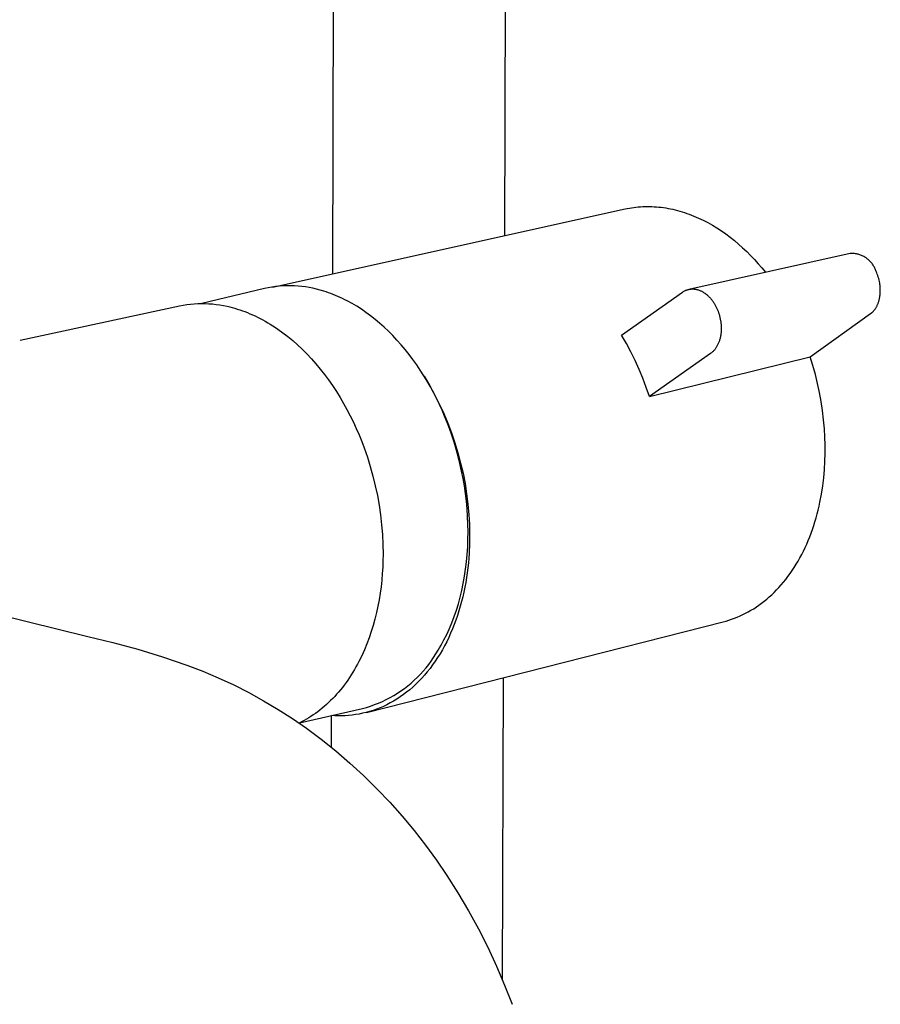
# Model space of a CAD drawing. Units: millimetres. Extents: x -753 to 474, y -1945 to 1977.
# Drawn here: x -572 to -498, y -1778 to -1693 of the extents above; entities that cross this region are included whole.
import ezdxf

# ---------------------------------------------------------------- set-up
doc = ezdxf.new("R2010")
doc.units = ezdxf.units.MM
doc.header["$MEASUREMENT"] = 0
doc.layers.add('Default', color=7, linetype='Continuous', true_color=0x000000)

msp = doc.modelspace()

# ---------------------------------------------------------------- linework, layer by layer
at = {"layer": 'Default', "color": 7, "true_color": 0xffffff}
for p, q in [((-545.024, -1714.79), (-544.342, -1472.813)), ((-529.456, -1472.891), (-530.192, -1711.507)), ((-550.246, -1715.945), (-519.759, -1709.198)), ((-519.759, -1709.198), (-519.573, -1709.159)), ((-519.573, -1709.159), (-519.386, -1709.124)), ((-519.386, -1709.124), (-519.198, -1709.093)), ((-519.198, -1709.093), (-519.008, -1709.065)), ((-519.008, -1709.065), (-518.817, -1709.042)), ((-518.817, -1709.042), (-518.624, -1709.022)), ((-518.624, -1709.022), (-518.431, -1709.007)), ((-518.431, -1709.007), (-518.236, -1708.995)), ((-518.236, -1708.995), (-518.04, -1708.988)), ((-518.04, -1708.988), (-517.844, -1708.984)), ((-517.844, -1708.984), (-517.646, -1708.985)), ((-517.646, -1708.985), (-517.447, -1708.99)), ((-517.447, -1708.99), (-517.248, -1709)), ((-517.248, -1709), (-517.048, -1709.013)), ((-517.048, -1709.013), (-516.847, -1709.031)), ((-516.847, -1709.031), (-516.646, -1709.053)), ((-516.646, -1709.053), (-516.444, -1709.079)), ((-516.444, -1709.079), (-516.242, -1709.109)), ((-516.242, -1709.109), (-516.039, -1709.144)), ((-516.039, -1709.144), (-515.836, -1709.183)), ((-515.836, -1709.183), (-515.633, -1709.226)), ((-515.633, -1709.226), (-515.43, -1709.274)), ((-515.43, -1709.274), (-515.226, -1709.326)), ((-515.226, -1709.326), (-515.022, -1709.382)), ((-515.022, -1709.382), (-514.819, -1709.443)), ((-514.819, -1709.443), (-514.616, -1709.507)), ((-514.616, -1709.507), (-514.412, -1709.576)), ((-514.412, -1709.576), (-514.209, -1709.649)), ((-514.209, -1709.649), (-514.007, -1709.726)), ((-514.007, -1709.726), (-513.804, -1709.808)), ((-513.804, -1709.808), (-513.603, -1709.893)), ((-513.603, -1709.893), (-513.401, -1709.983)), ((-513.401, -1709.983), (-513.201, -1710.076)), ((-513.201, -1710.076), (-513.001, -1710.174)), ((-513.001, -1710.174), (-512.604, -1710.381)), ((-512.604, -1710.381), (-512.21, -1710.603)), ((-512.21, -1710.603), (-511.82, -1710.841)), ((-511.82, -1710.841), (-511.435, -1711.093)), ((-511.435, -1711.093), (-511.055, -1711.359)), ((-511.055, -1711.359), (-510.681, -1711.639)), ((-510.681, -1711.639), (-510.313, -1711.932)), ((-510.313, -1711.932), (-509.951, -1712.237)), ((-509.951, -1712.237), (-509.597, -1712.555)), ((-509.597, -1712.555), (-509.249, -1712.883)), ((-500.307, -1713.04), (-514.253, -1716.146)), ((-509.249, -1712.883), (-508.91, -1713.222)), ((-508.91, -1713.222), (-508.578, -1713.571)), ((-508.578, -1713.571), (-508.255, -1713.93)), ((-500.229, -1713.037), (-500.307, -1713.04)), ((-500.152, -1713.037), (-500.229, -1713.037)), ((-500.075, -1713.04), (-500.152, -1713.037)), ((-499.997, -1713.045), (-500.075, -1713.04)), ((-499.92, -1713.053), (-499.997, -1713.045)), ((-499.844, -1713.064), (-499.92, -1713.053)), ((-499.767, -1713.077), (-499.844, -1713.064)), ((-499.691, -1713.093), (-499.767, -1713.077)), ((-499.616, -1713.112), (-499.691, -1713.093)), ((-499.542, -1713.133), (-499.616, -1713.112)), ((-499.468, -1713.157), (-499.542, -1713.133)), ((-499.395, -1713.183), (-499.468, -1713.157)), ((-499.323, -1713.212), (-499.395, -1713.183)), ((-499.252, -1713.243), (-499.323, -1713.212)), ((-499.183, -1713.277), (-499.252, -1713.243)), ((-499.114, -1713.313), (-499.183, -1713.277)), ((-499.047, -1713.351), (-499.114, -1713.313)), ((-498.981, -1713.392), (-499.047, -1713.351)), ((-498.917, -1713.435), (-498.981, -1713.392)), ((-498.854, -1713.48), (-498.917, -1713.435)), ((-498.792, -1713.528), (-498.854, -1713.48)), ((-498.733, -1713.577), (-498.792, -1713.528)), ((-498.675, -1713.629), (-498.733, -1713.577)), ((-508.255, -1713.93), (-507.94, -1714.297)), ((-507.94, -1714.297), (-507.634, -1714.672)), ((-498.619, -1713.682), (-498.675, -1713.629)), ((-498.565, -1713.738), (-498.619, -1713.682)), ((-498.512, -1713.795), (-498.565, -1713.738)), ((-498.462, -1713.854), (-498.512, -1713.795)), ((-498.414, -1713.914), (-498.462, -1713.854)), ((-498.368, -1713.977), (-498.414, -1713.914)), ((-498.324, -1714.041), (-498.368, -1713.977)), ((-498.283, -1714.106), (-498.324, -1714.041)), ((-498.243, -1714.173), (-498.283, -1714.106)), ((-498.206, -1714.241), (-498.243, -1714.173)), ((-498.172, -1714.31), (-498.206, -1714.241)), ((-498.139, -1714.381), (-498.172, -1714.31)), ((-498.11, -1714.452), (-498.139, -1714.381)), ((-498.082, -1714.525), (-498.11, -1714.452)), ((-498.058, -1714.598), (-498.082, -1714.525)), ((-498.006, -1714.716), (-498.058, -1714.598)), ((-497.958, -1714.837), (-498.006, -1714.716)), ((-497.913, -1714.96), (-497.958, -1714.837)), ((-497.873, -1715.085), (-497.913, -1714.96)), ((-497.836, -1715.213), (-497.873, -1715.085)), ((-497.803, -1715.342), (-497.836, -1715.213)), ((-550.933, -1716.081), (-556.353, -1717.365)), ((-550.615, -1716.013), (-550.933, -1716.081)), ((-550.294, -1715.957), (-550.615, -1716.013)), ((-549.972, -1715.911), (-550.294, -1715.957)), ((-549.649, -1715.876), (-549.972, -1715.911)), ((-549.324, -1715.852), (-549.649, -1715.876)), ((-548.999, -1715.839), (-549.324, -1715.852)), ((-548.674, -1715.837), (-548.999, -1715.839)), ((-548.349, -1715.846), (-548.674, -1715.837)), ((-548.024, -1715.866), (-548.349, -1715.846)), ((-547.7, -1715.896), (-548.024, -1715.866)), ((-547.377, -1715.938), (-547.7, -1715.896)), ((-547.056, -1715.99), (-547.377, -1715.938)), ((-546.737, -1716.053), (-547.056, -1715.99)), ((-546.42, -1716.127), (-546.737, -1716.053)), ((-546.106, -1716.212), (-546.42, -1716.127)), ((-514.407, -1716.189), (-514.36, -1716.174)), ((-514.36, -1716.174), (-514.311, -1716.16)), ((-514.311, -1716.16), (-514.262, -1716.148)), ((-514.262, -1716.148), (-514.213, -1716.137)), ((-514.213, -1716.137), (-514.163, -1716.128)), ((-514.163, -1716.128), (-514.137, -1716.125)), ((-514.137, -1716.125), (-514.112, -1716.121)), ((-514.112, -1716.121), (-514.086, -1716.119)), ((-514.086, -1716.119), (-514.06, -1716.116)), ((-514.06, -1716.116), (-514.034, -1716.114)), ((-514.034, -1716.114), (-514.008, -1716.112)), ((-514.008, -1716.112), (-513.982, -1716.111)), ((-513.982, -1716.111), (-513.955, -1716.111)), ((-513.955, -1716.111), (-513.902, -1716.111)), ((-513.902, -1716.111), (-513.849, -1716.113)), ((-513.849, -1716.113), (-513.795, -1716.117)), ((-513.795, -1716.117), (-513.741, -1716.122)), ((-513.741, -1716.122), (-513.686, -1716.13)), ((-513.686, -1716.13), (-513.632, -1716.14)), ((-513.632, -1716.14), (-513.577, -1716.151)), ((-513.577, -1716.151), (-513.522, -1716.164)), ((-513.522, -1716.164), (-513.467, -1716.18)), ((-513.467, -1716.18), (-513.412, -1716.197)), ((-497.774, -1715.473), (-497.803, -1715.342)), ((-497.75, -1715.605), (-497.774, -1715.473)), ((-497.73, -1715.739), (-497.75, -1715.605)), ((-497.721, -1715.806), (-497.73, -1715.739)), ((-497.714, -1715.874), (-497.721, -1715.806)), ((-497.708, -1715.942), (-497.714, -1715.874)), ((-497.703, -1716.01), (-497.708, -1715.942)), ((-497.7, -1716.078), (-497.703, -1716.01)), ((-497.698, -1716.147), (-497.7, -1716.078)), ((-497.697, -1716.215), (-497.698, -1716.147)), ((-545.795, -1716.307), (-546.106, -1716.212)), ((-545.594, -1716.371), (-545.795, -1716.307)), ((-545.392, -1716.44), (-545.594, -1716.371)), ((-545.19, -1716.513), (-545.392, -1716.44)), ((-544.988, -1716.591), (-545.19, -1716.513)), ((-544.785, -1716.673), (-544.988, -1716.591)), ((-544.582, -1716.76), (-544.785, -1716.673)), ((-544.379, -1716.851), (-544.582, -1716.76)), ((-544.176, -1716.946), (-544.379, -1716.851)), ((-543.973, -1717.046), (-544.176, -1716.946)), ((-520.066, -1720.099), (-514.795, -1716.388)), ((-514.795, -1716.388), (-514.756, -1716.361)), ((-514.756, -1716.361), (-514.715, -1716.335)), ((-514.715, -1716.335), (-514.674, -1716.31)), ((-514.674, -1716.31), (-514.632, -1716.287)), ((-514.632, -1716.287), (-514.588, -1716.264)), ((-514.588, -1716.264), (-514.544, -1716.243)), ((-514.544, -1716.243), (-514.499, -1716.224)), ((-514.499, -1716.224), (-514.454, -1716.206)), ((-514.454, -1716.206), (-514.407, -1716.189)), ((-513.412, -1716.197), (-513.356, -1716.216)), ((-513.356, -1716.216), (-513.302, -1716.238)), ((-513.302, -1716.238), (-513.247, -1716.261)), ((-513.247, -1716.261), (-513.192, -1716.285)), ((-513.192, -1716.285), (-513.138, -1716.312)), ((-513.138, -1716.312), (-513.084, -1716.341)), ((-513.084, -1716.341), (-513.03, -1716.371)), ((-513.03, -1716.371), (-512.977, -1716.403)), ((-512.977, -1716.403), (-512.924, -1716.437)), ((-512.924, -1716.437), (-512.872, -1716.473)), ((-512.872, -1716.473), (-512.82, -1716.51)), ((-512.82, -1716.51), (-512.77, -1716.548)), ((-512.77, -1716.548), (-512.719, -1716.589)), ((-512.719, -1716.589), (-512.67, -1716.63)), ((-512.67, -1716.63), (-512.621, -1716.674)), ((-512.621, -1716.674), (-512.573, -1716.718)), ((-512.573, -1716.718), (-512.525, -1716.764)), ((-512.525, -1716.764), (-512.479, -1716.811)), ((-512.479, -1716.811), (-512.434, -1716.859)), ((-512.434, -1716.859), (-512.389, -1716.909)), ((-512.389, -1716.909), (-512.346, -1716.959)), ((-512.346, -1716.959), (-512.303, -1717.01)), ((-512.303, -1717.01), (-512.262, -1717.063)), ((-497.789, -1717.033), (-497.776, -1716.978)), ((-497.776, -1716.978), (-497.764, -1716.922)), ((-497.764, -1716.922), (-497.753, -1716.866)), ((-497.753, -1716.866), (-497.743, -1716.81)), ((-497.743, -1716.81), (-497.734, -1716.754)), ((-497.734, -1716.754), (-497.727, -1716.699)), ((-497.727, -1716.699), (-497.718, -1716.629)), ((-497.718, -1716.629), (-497.711, -1716.56)), ((-497.711, -1716.56), (-497.706, -1716.491)), ((-497.706, -1716.491), (-497.701, -1716.422)), ((-497.701, -1716.422), (-497.699, -1716.353)), ((-497.699, -1716.353), (-497.697, -1716.284)), ((-497.697, -1716.284), (-497.697, -1716.215)), ((-572.038, -1720.547), (-558.287, -1717.571)), ((-558.287, -1717.571), (-557.972, -1717.51)), ((-557.972, -1717.51), (-557.655, -1717.46)), ((-557.655, -1717.46), (-557.336, -1717.42)), ((-557.336, -1717.42), (-557.017, -1717.392)), ((-557.017, -1717.392), (-556.696, -1717.373)), ((-556.696, -1717.373), (-556.376, -1717.366)), ((-556.376, -1717.366), (-556.055, -1717.369)), ((-556.055, -1717.369), (-555.734, -1717.383)), ((-555.734, -1717.383), (-555.414, -1717.408)), ((-555.414, -1717.408), (-555.095, -1717.443)), ((-555.095, -1717.443), (-554.778, -1717.489)), ((-554.778, -1717.489), (-554.462, -1717.545)), ((-554.462, -1717.545), (-554.148, -1717.612)), ((-554.148, -1717.612), (-553.933, -1717.663)), ((-553.933, -1717.663), (-553.716, -1717.718)), ((-553.716, -1717.718), (-553.499, -1717.779)), ((-553.499, -1717.779), (-553.281, -1717.844)), ((-553.281, -1717.844), (-553.063, -1717.915)), ((-543.77, -1717.15), (-543.973, -1717.046)), ((-543.364, -1717.372), (-543.77, -1717.15)), ((-542.96, -1717.612), (-543.364, -1717.372)), ((-542.557, -1717.869), (-542.96, -1717.612)), ((-542.157, -1718.143), (-542.557, -1717.869)), ((-512.262, -1717.063), (-512.221, -1717.116)), ((-512.221, -1717.116), (-512.182, -1717.17)), ((-512.182, -1717.17), (-512.143, -1717.225)), ((-512.143, -1717.225), (-512.106, -1717.28)), ((-512.106, -1717.28), (-512.07, -1717.336)), ((-512.07, -1717.336), (-512.035, -1717.393)), ((-512.035, -1717.393), (-512.001, -1717.45)), ((-512.001, -1717.45), (-511.936, -1717.565)), ((-511.936, -1717.565), (-511.876, -1717.682)), ((-511.876, -1717.682), (-511.82, -1717.799)), ((-511.82, -1717.799), (-511.768, -1717.918)), ((-498.182, -1717.897), (-498.149, -1717.853)), ((-498.149, -1717.853), (-498.118, -1717.807)), ((-498.118, -1717.807), (-498.088, -1717.761)), ((-498.088, -1717.761), (-498.059, -1717.713)), ((-498.059, -1717.713), (-498.031, -1717.665)), ((-498.031, -1717.665), (-498.005, -1717.616)), ((-498.005, -1717.616), (-497.979, -1717.566)), ((-497.979, -1717.566), (-497.955, -1717.515)), ((-497.955, -1717.515), (-497.932, -1717.463)), ((-497.932, -1717.463), (-497.91, -1717.411)), ((-497.91, -1717.411), (-497.89, -1717.359)), ((-497.89, -1717.359), (-497.87, -1717.306)), ((-497.87, -1717.306), (-497.852, -1717.252)), ((-497.852, -1717.252), (-497.834, -1717.198)), ((-497.834, -1717.198), (-497.818, -1717.143)), ((-497.818, -1717.143), (-497.803, -1717.088)), ((-497.803, -1717.088), (-497.789, -1717.033)), ((-553.063, -1717.915), (-552.844, -1717.991)), ((-552.844, -1717.991), (-552.624, -1718.071)), ((-552.624, -1718.071), (-552.405, -1718.157)), ((-552.405, -1718.157), (-552.184, -1718.248)), ((-552.184, -1718.248), (-551.964, -1718.344)), ((-551.964, -1718.344), (-551.744, -1718.445)), ((-551.744, -1718.445), (-551.523, -1718.552)), ((-551.523, -1718.552), (-551.303, -1718.663)), ((-551.303, -1718.663), (-551.083, -1718.78)), ((-541.76, -1718.435), (-542.157, -1718.143)), ((-541.366, -1718.744), (-541.76, -1718.435)), ((-511.768, -1717.918), (-511.719, -1718.042)), ((-511.719, -1718.042), (-511.673, -1718.171)), ((-511.673, -1718.171), (-511.63, -1718.303)), ((-511.63, -1718.303), (-511.591, -1718.439)), ((-511.591, -1718.439), (-511.556, -1718.578)), ((-511.556, -1718.578), (-511.526, -1718.719)), ((-511.526, -1718.719), (-511.5, -1718.864)), ((-503.76, -1721.974), (-498.533, -1718.243)), ((-498.533, -1718.243), (-498.511, -1718.227)), ((-498.511, -1718.227), (-498.489, -1718.21)), ((-498.489, -1718.21), (-498.467, -1718.193)), ((-498.467, -1718.193), (-498.446, -1718.176)), ((-498.446, -1718.176), (-498.425, -1718.158)), ((-498.425, -1718.158), (-498.404, -1718.14)), ((-498.404, -1718.14), (-498.364, -1718.103)), ((-498.364, -1718.103), (-498.325, -1718.064)), ((-498.325, -1718.064), (-498.287, -1718.024)), ((-498.287, -1718.024), (-498.251, -1717.983)), ((-498.251, -1717.983), (-498.216, -1717.941)), ((-498.216, -1717.941), (-498.182, -1717.897)), ((-551.083, -1718.78), (-550.863, -1718.902)), ((-550.863, -1718.902), (-550.644, -1719.029)), ((-550.644, -1719.029), (-550.425, -1719.161)), ((-550.425, -1719.161), (-550.207, -1719.298)), ((-550.207, -1719.298), (-549.989, -1719.44)), ((-549.989, -1719.44), (-549.772, -1719.587)), ((-540.977, -1719.07), (-541.366, -1718.744)), ((-540.593, -1719.412), (-540.977, -1719.07)), ((-540.215, -1719.769), (-540.593, -1719.412)), ((-511.5, -1718.864), (-511.489, -1718.937)), ((-511.489, -1718.937), (-511.479, -1719.01)), ((-511.479, -1719.01), (-511.471, -1719.084)), ((-511.471, -1719.084), (-511.463, -1719.158)), ((-511.463, -1719.158), (-511.457, -1719.232)), ((-511.457, -1719.232), (-511.453, -1719.306)), ((-511.453, -1719.306), (-511.45, -1719.381)), ((-511.45, -1719.381), (-511.448, -1719.455)), ((-511.448, -1719.455), (-511.447, -1719.529)), ((-511.447, -1719.529), (-511.448, -1719.603)), ((-549.772, -1719.587), (-549.341, -1719.897)), ((-549.341, -1719.897), (-548.915, -1720.225)), ((-548.915, -1720.225), (-548.493, -1720.574)), ((-539.843, -1720.142), (-540.215, -1719.769)), ((-539.478, -1720.53), (-539.843, -1720.142)), ((-519.646, -1720.821), (-520.066, -1720.099)), ((-511.553, -1720.388), (-511.571, -1720.455)), ((-511.537, -1720.321), (-511.553, -1720.388)), ((-511.521, -1720.252), (-511.537, -1720.321)), ((-511.508, -1720.183), (-511.521, -1720.252)), ((-511.495, -1720.112), (-511.508, -1720.183)), ((-511.484, -1720.041), (-511.495, -1720.112)), ((-511.475, -1719.969), (-511.484, -1720.041)), ((-511.467, -1719.897), (-511.475, -1719.969)), ((-511.46, -1719.824), (-511.467, -1719.897)), ((-511.455, -1719.751), (-511.46, -1719.824)), ((-511.451, -1719.677), (-511.455, -1719.751)), ((-511.448, -1719.603), (-511.451, -1719.677)), ((-548.493, -1720.574), (-548.077, -1720.94)), ((-548.077, -1720.94), (-547.668, -1721.325)), ((-539.12, -1720.932), (-539.478, -1720.53)), ((-538.771, -1721.347), (-539.12, -1720.932)), ((-519.251, -1721.556), (-519.646, -1720.821)), ((-511.941, -1721.254), (-511.975, -1721.3)), ((-511.908, -1721.206), (-511.941, -1721.254)), ((-511.876, -1721.157), (-511.908, -1721.206)), ((-511.845, -1721.106), (-511.876, -1721.157)), ((-511.815, -1721.054), (-511.845, -1721.106)), ((-511.786, -1721), (-511.815, -1721.054)), ((-511.757, -1720.945), (-511.786, -1721)), ((-511.73, -1720.889), (-511.757, -1720.945)), ((-511.704, -1720.831), (-511.73, -1720.889)), ((-511.679, -1720.771), (-511.704, -1720.831)), ((-511.655, -1720.71), (-511.679, -1720.771)), ((-511.632, -1720.648), (-511.655, -1720.71)), ((-511.61, -1720.585), (-511.632, -1720.648)), ((-511.59, -1720.521), (-511.61, -1720.585)), ((-511.571, -1720.455), (-511.59, -1720.521)), ((-547.668, -1721.325), (-547.267, -1721.728)), ((-547.267, -1721.728), (-546.873, -1722.147)), ((-538.429, -1721.776), (-538.771, -1721.347)), ((-538.097, -1722.216), (-538.429, -1721.776)), ((-518.881, -1722.303), (-519.251, -1721.556)), ((-512.381, -1721.698), (-517.655, -1725.406)), ((-517.655, -1725.406), (-503.76, -1721.974)), ((-512.342, -1721.67), (-512.381, -1721.698)), ((-512.303, -1721.64), (-512.342, -1721.67)), ((-512.265, -1721.609), (-512.303, -1721.64)), ((-512.227, -1721.576), (-512.265, -1721.609)), ((-512.189, -1721.541), (-512.227, -1721.576)), ((-512.152, -1721.505), (-512.189, -1721.541)), ((-512.116, -1721.467), (-512.152, -1721.505)), ((-512.079, -1721.428), (-512.116, -1721.467)), ((-512.044, -1721.387), (-512.079, -1721.428)), ((-512.009, -1721.344), (-512.044, -1721.387)), ((-511.975, -1721.3), (-512.009, -1721.344)), ((-503.522, -1722.734), (-503.76, -1721.974)), ((-546.873, -1722.147), (-546.488, -1722.582)), ((-546.488, -1722.582), (-546.113, -1723.033)), ((-537.774, -1722.668), (-538.097, -1722.216)), ((-537.462, -1723.131), (-537.774, -1722.668)), ((-518.536, -1723.063), (-518.881, -1722.303)), ((-503.308, -1723.501), (-503.522, -1722.734)), ((-546.113, -1723.033), (-545.748, -1723.498)), ((-545.748, -1723.498), (-545.393, -1723.976)), ((-537.159, -1723.604), (-537.462, -1723.131)), ((-536.867, -1724.085), (-537.159, -1723.604)), ((-537.124, -1723.658), (-536.661, -1724.438)), ((-518.216, -1723.834), (-518.536, -1723.063)), ((-517.923, -1724.615), (-518.216, -1723.834)), ((-503.117, -1724.275), (-503.308, -1723.501)), ((-545.393, -1723.976), (-545.05, -1724.467)), ((-545.05, -1724.467), (-544.718, -1724.97)), ((-536.586, -1724.575), (-536.867, -1724.085)), ((-536.661, -1724.438), (-536.225, -1725.233)), ((-536.316, -1725.072), (-536.586, -1724.575)), ((-517.655, -1725.406), (-517.923, -1724.615)), ((-502.95, -1725.053), (-503.117, -1724.275)), ((-544.718, -1724.97), (-544.399, -1725.483)), ((-544.399, -1725.483), (-544.092, -1726.006)), ((-536.058, -1725.576), (-536.316, -1725.072)), ((-536.225, -1725.233), (-535.817, -1726.043)), ((-502.807, -1725.837), (-502.95, -1725.053)), ((-544.092, -1726.006), (-543.798, -1726.537)), ((-535.812, -1726.085), (-536.058, -1725.576)), ((-535.817, -1726.043), (-535.437, -1726.867)), ((-535.577, -1726.599), (-535.812, -1726.085)), ((-502.689, -1726.624), (-502.807, -1725.837)), ((-543.798, -1726.537), (-543.517, -1727.075)), ((-543.517, -1727.075), (-543.249, -1727.62)), ((-535.355, -1727.117), (-535.577, -1726.599)), ((-535.437, -1726.867), (-535.085, -1727.703)), ((-535.145, -1727.638), (-535.355, -1727.117)), ((-502.594, -1727.415), (-502.689, -1726.624)), ((-543.249, -1727.62), (-542.996, -1728.171)), ((-534.946, -1728.162), (-535.145, -1727.638)), ((-535.085, -1727.703), (-534.763, -1728.55)), ((-502.523, -1728.208), (-502.594, -1727.415)), ((-542.996, -1728.171), (-542.755, -1728.726)), ((-542.755, -1728.726), (-542.529, -1729.284)), ((-534.739, -1728.749), (-534.946, -1728.162)), ((-534.763, -1728.55), (-534.469, -1729.408)), ((-534.544, -1729.348), (-534.739, -1728.749)), ((-502.483, -1728.9), (-502.523, -1728.208)), ((-502.462, -1729.598), (-502.483, -1728.9)), ((-542.529, -1729.284), (-542.317, -1729.844)), ((-534.361, -1729.958), (-534.544, -1729.348)), ((-534.469, -1729.408), (-534.206, -1730.276)), ((-502.46, -1730.302), (-502.462, -1729.598)), ((-542.317, -1729.844), (-542.036, -1730.65)), ((-534.191, -1730.578), (-534.361, -1729.958)), ((-534.206, -1730.276), (-533.972, -1731.152)), ((-534.034, -1731.207), (-534.191, -1730.578)), ((-502.48, -1731.009), (-502.46, -1730.302)), ((-542.036, -1730.65), (-541.781, -1731.464)), ((-541.781, -1731.464), (-541.553, -1732.285)), ((-533.893, -1731.844), (-534.034, -1731.207)), ((-533.972, -1731.152), (-533.769, -1732.036)), ((-502.521, -1731.717), (-502.48, -1731.009)), ((-541.553, -1732.285), (-541.35, -1733.114)), ((-533.766, -1732.488), (-533.893, -1731.844)), ((-533.769, -1732.036), (-533.596, -1732.926)), ((-502.585, -1732.425), (-502.521, -1731.717)), ((-541.35, -1733.114), (-541.174, -1733.949)), ((-533.654, -1733.138), (-533.766, -1732.488)), ((-533.559, -1733.792), (-533.654, -1733.138)), ((-533.596, -1732.926), (-533.454, -1733.822)), ((-502.78, -1733.833), (-502.671, -1733.131)), ((-502.671, -1733.131), (-502.585, -1732.425)), ((-541.174, -1733.949), (-541.025, -1734.788)), ((-533.48, -1734.451), (-533.559, -1733.792)), ((-533.454, -1733.822), (-533.342, -1734.722)), ((-502.912, -1734.528), (-502.78, -1733.833)), ((-541.025, -1734.788), (-540.903, -1735.633)), ((-533.417, -1735.111), (-533.48, -1734.451)), ((-533.342, -1734.722), (-533.262, -1735.625)), ((-503.068, -1735.216), (-502.987, -1734.873)), ((-502.987, -1734.873), (-502.912, -1734.528)), ((-540.903, -1735.633), (-540.808, -1736.48)), ((-533.372, -1735.772), (-533.417, -1735.111)), ((-533.262, -1735.625), (-533.216, -1736.443)), ((-503.247, -1735.893), (-503.155, -1735.556)), ((-503.155, -1735.556), (-503.068, -1735.216)), ((-540.808, -1736.48), (-540.739, -1737.331)), ((-533.344, -1736.434), (-533.372, -1735.772)), ((-533.333, -1737.093), (-533.344, -1736.434)), ((-533.216, -1736.443), (-533.196, -1737.271)), ((-503.56, -1736.886), (-503.45, -1736.558)), ((-503.45, -1736.558), (-503.346, -1736.227)), ((-503.346, -1736.227), (-503.247, -1735.893)), ((-540.739, -1737.331), (-540.698, -1738.182)), ((-533.34, -1737.75), (-533.333, -1737.093)), ((-533.196, -1737.271), (-533.203, -1738.106)), ((-503.798, -1737.528), (-503.676, -1737.209)), ((-503.676, -1737.209), (-503.56, -1736.886)), ((-540.698, -1738.182), (-540.685, -1739.035)), ((-533.364, -1738.402), (-533.34, -1737.75)), ((-533.203, -1738.106), (-533.239, -1738.947)), ((-504.197, -1738.459), (-504.058, -1738.154)), ((-504.058, -1738.154), (-503.925, -1737.843)), ((-503.925, -1737.843), (-503.798, -1737.528)), ((-540.685, -1739.035), (-540.692, -1739.591)), ((-533.465, -1739.689), (-533.406, -1739.049)), ((-533.406, -1739.049), (-533.364, -1738.402)), ((-533.239, -1738.947), (-533.269, -1739.368)), ((-504.645, -1739.345), (-504.491, -1739.055)), ((-504.491, -1739.055), (-504.341, -1738.76)), ((-504.341, -1738.76), (-504.197, -1738.459)), ((-540.692, -1739.591), (-540.713, -1740.15)), ((-533.542, -1740.321), (-533.465, -1739.689)), ((-533.306, -1739.79), (-533.351, -1740.212)), ((-533.269, -1739.368), (-533.306, -1739.79)), ((-505.14, -1740.18), (-504.97, -1739.907)), ((-504.97, -1739.907), (-504.805, -1739.629)), ((-504.805, -1739.629), (-504.645, -1739.345)), ((-540.747, -1740.711), (-540.794, -1741.275)), ((-540.713, -1740.15), (-540.747, -1740.711)), ((-533.635, -1740.943), (-533.542, -1740.321)), ((-533.403, -1740.633), (-533.464, -1741.053)), ((-533.351, -1740.212), (-533.403, -1740.633)), ((-505.678, -1740.958), (-505.494, -1740.705)), ((-505.494, -1740.705), (-505.315, -1740.446)), ((-505.315, -1740.446), (-505.14, -1740.18)), ((-540.794, -1741.275), (-540.855, -1741.839)), ((-533.872, -1742.157), (-533.746, -1741.556)), ((-533.746, -1741.556), (-533.635, -1740.943)), ((-533.533, -1741.471), (-533.61, -1741.888)), ((-533.464, -1741.053), (-533.533, -1741.471)), ((-506.457, -1741.901), (-506.256, -1741.676)), ((-506.256, -1741.676), (-506.059, -1741.444)), ((-506.059, -1741.444), (-505.866, -1741.204)), ((-505.866, -1741.204), (-505.678, -1740.958)), ((-540.931, -1742.402), (-541.021, -1742.965)), ((-540.855, -1741.839), (-540.931, -1742.402)), ((-534.015, -1742.745), (-533.872, -1742.157)), ((-533.695, -1742.303), (-533.789, -1742.715)), ((-533.61, -1741.888), (-533.695, -1742.303)), ((-507.296, -1742.728), (-507.081, -1742.532)), ((-507.081, -1742.532), (-506.869, -1742.329)), ((-506.869, -1742.329), (-506.661, -1742.119)), ((-506.661, -1742.119), (-506.457, -1741.901)), ((-541.021, -1742.965), (-541.126, -1743.526)), ((-534.346, -1743.88), (-534.173, -1743.32)), ((-534.173, -1743.32), (-534.015, -1742.745)), ((-533.891, -1743.124), (-534.001, -1743.529)), ((-533.789, -1742.715), (-533.891, -1743.124)), ((-508.184, -1743.433), (-507.958, -1743.268)), ((-507.958, -1743.268), (-507.734, -1743.096)), ((-507.734, -1743.096), (-507.514, -1742.915)), ((-507.514, -1742.915), (-507.296, -1742.728)), ((-577.146, -1743.447), (-566.205, -1746.132)), ((-541.246, -1744.083), (-541.382, -1744.636)), ((-541.126, -1743.526), (-541.246, -1744.083)), ((-534.533, -1744.425), (-534.346, -1743.88)), ((-534.12, -1743.93), (-534.247, -1744.328)), ((-534.001, -1743.529), (-534.12, -1743.93)), ((-509.824, -1744.368), (-509.585, -1744.257)), ((-509.585, -1744.257), (-509.347, -1744.139)), ((-509.347, -1744.139), (-509.111, -1744.014)), ((-509.111, -1744.014), (-508.876, -1743.88)), ((-508.876, -1743.88), (-508.644, -1743.739)), ((-508.644, -1743.739), (-508.413, -1743.59)), ((-508.413, -1743.59), (-508.184, -1743.433)), ((-542.108, -1752.7), (-511.276, -1744.871)), ((-541.382, -1744.636), (-541.533, -1745.184)), ((-534.949, -1745.466), (-534.735, -1744.954)), ((-534.735, -1744.954), (-534.533, -1744.425)), ((-534.526, -1745.107), (-534.678, -1745.488)), ((-534.382, -1744.72), (-534.526, -1745.107)), ((-534.247, -1744.328), (-534.382, -1744.72)), ((-511.276, -1744.871), (-511.033, -1744.806)), ((-511.033, -1744.806), (-510.79, -1744.733)), ((-510.79, -1744.733), (-510.548, -1744.653)), ((-510.548, -1744.653), (-510.306, -1744.565)), ((-510.306, -1744.565), (-510.064, -1744.47)), ((-510.064, -1744.47), (-509.824, -1744.368)), ((-541.699, -1745.725), (-541.881, -1746.259)), ((-541.533, -1745.184), (-541.699, -1745.725)), ((-535.175, -1745.961), (-534.949, -1745.466)), ((-534.837, -1745.864), (-535.005, -1746.232)), ((-534.678, -1745.488), (-534.837, -1745.864)), ((-566.205, -1746.132), (-564.035, -1746.658)), ((-564.035, -1746.658), (-561.883, -1747.247)), ((-542.079, -1746.784), (-542.292, -1747.299)), ((-541.881, -1746.259), (-542.079, -1746.784)), ((-535.663, -1746.897), (-535.414, -1746.438)), ((-535.414, -1746.438), (-535.175, -1745.961)), ((-535.181, -1746.594), (-535.365, -1746.949)), ((-535.005, -1746.232), (-535.181, -1746.594)), ((-561.883, -1747.247), (-559.748, -1747.9)), ((-542.292, -1747.299), (-542.52, -1747.803)), ((-536.308, -1747.966), (-536.11, -1747.655)), ((-536.11, -1747.655), (-535.922, -1747.338)), ((-535.755, -1747.634), (-535.961, -1747.965)), ((-535.922, -1747.338), (-535.791, -1747.12)), ((-535.791, -1747.12), (-535.663, -1746.897)), ((-535.556, -1747.296), (-535.755, -1747.634)), ((-535.365, -1746.949), (-535.556, -1747.296)), ((-559.748, -1747.9), (-557.634, -1748.616)), ((-542.763, -1748.296), (-542.891, -1748.537)), ((-542.52, -1747.803), (-542.763, -1748.296)), ((-536.736, -1748.566), (-536.517, -1748.27)), ((-536.517, -1748.27), (-536.308, -1747.966)), ((-536.174, -1748.286), (-536.395, -1748.599)), ((-535.961, -1747.965), (-536.174, -1748.286)), ((-557.634, -1748.616), (-556.268, -1749.141)), ((-556.268, -1749.141), (-554.921, -1749.712)), ((-543.294, -1749.24), (-543.436, -1749.467)), ((-543.156, -1749.009), (-543.294, -1749.24)), ((-543.022, -1748.775), (-543.156, -1749.009)), ((-542.891, -1748.537), (-543.022, -1748.775)), ((-537.454, -1749.406), (-537.205, -1749.134)), ((-537.205, -1749.134), (-536.965, -1748.854)), ((-536.855, -1749.196), (-537.094, -1749.479)), ((-536.965, -1748.854), (-536.736, -1748.566)), ((-536.621, -1748.902), (-536.855, -1749.196)), ((-536.395, -1748.599), (-536.621, -1748.902)), ((-554.921, -1749.712), (-553.593, -1750.327)), ((-543.882, -1750.124), (-544.037, -1750.335)), ((-543.73, -1749.909), (-543.882, -1750.124)), ((-543.581, -1749.69), (-543.73, -1749.909)), ((-543.436, -1749.467), (-543.581, -1749.69)), ((-538.54, -1750.402), (-538.255, -1750.167)), ((-538.255, -1750.167), (-537.979, -1749.923)), ((-537.979, -1749.923), (-537.712, -1749.669)), ((-537.591, -1750.016), (-537.848, -1750.268)), ((-537.712, -1749.669), (-537.454, -1749.406)), ((-537.34, -1749.753), (-537.591, -1750.016)), ((-537.094, -1749.479), (-537.34, -1749.753)), ((-530.31, -1749.705), (-530.39, -1775.752)), ((-553.593, -1750.327), (-552.288, -1750.988)), ((-552.288, -1750.988), (-551.005, -1751.692)), ((-544.523, -1750.94), (-544.691, -1751.133)), ((-544.358, -1750.743), (-544.523, -1750.94)), ((-544.196, -1750.541), (-544.358, -1750.743)), ((-544.037, -1750.335), (-544.196, -1750.541)), ((-539.753, -1751.237), (-539.439, -1751.044)), ((-539.439, -1751.044), (-539.132, -1750.84)), ((-539.132, -1750.84), (-538.832, -1750.626)), ((-538.647, -1750.96), (-538.923, -1751.168)), ((-538.832, -1750.626), (-538.54, -1750.402)), ((-538.376, -1750.74), (-538.647, -1750.96)), ((-538.11, -1750.509), (-538.376, -1750.74)), ((-537.848, -1750.268), (-538.11, -1750.509)), ((-551.005, -1751.692), (-549.746, -1752.439)), ((-545.391, -1751.855), (-545.573, -1752.023)), ((-545.212, -1751.682), (-545.391, -1751.855)), ((-545.035, -1751.504), (-545.212, -1751.682)), ((-544.861, -1751.32), (-545.035, -1751.504)), ((-544.691, -1751.133), (-544.861, -1751.32)), ((-541.414, -1752.031), (-541.071, -1751.895)), ((-541.071, -1751.895), (-540.733, -1751.748)), ((-540.733, -1751.748), (-540.401, -1751.589)), ((-540.401, -1751.589), (-540.074, -1751.419)), ((-540.061, -1751.888), (-540.353, -1752.039)), ((-540.074, -1751.419), (-539.753, -1751.237)), ((-539.772, -1751.725), (-540.061, -1751.888)), ((-539.485, -1751.55), (-539.772, -1751.725)), ((-539.202, -1751.365), (-539.485, -1751.55)), ((-538.923, -1751.168), (-539.202, -1751.365)), ((-549.746, -1752.439), (-548.514, -1753.228)), ((-547.902, -1753.617), (-542.467, -1752.365)), ((-546.324, -1752.644), (-546.518, -1752.786)), ((-546.133, -1752.497), (-546.324, -1752.644)), ((-545.944, -1752.344), (-546.133, -1752.497)), ((-545.757, -1752.186), (-545.944, -1752.344)), ((-545.573, -1752.023), (-545.757, -1752.186)), ((-542.467, -1752.365), (-542.112, -1752.266)), ((-542.144, -1752.71), (-542.447, -1752.783)), ((-541.843, -1752.626), (-542.144, -1752.71)), ((-542.112, -1752.266), (-541.761, -1752.154)), ((-541.542, -1752.531), (-541.843, -1752.626)), ((-541.761, -1752.154), (-541.414, -1752.031)), ((-541.242, -1752.425), (-541.542, -1752.531)), ((-540.944, -1752.308), (-541.242, -1752.425)), ((-540.648, -1752.179), (-540.944, -1752.308)), ((-540.353, -1752.039), (-540.648, -1752.179)), ((-548.514, -1753.228), (-547.309, -1754.058)), ((-547.718, -1753.523), (-547.923, -1753.627)), ((-547.513, -1753.414), (-547.718, -1753.523)), ((-547.311, -1753.299), (-547.513, -1753.414)), ((-547.11, -1753.179), (-547.311, -1753.299)), ((-546.91, -1753.054), (-547.11, -1753.179)), ((-546.713, -1752.922), (-546.91, -1753.054)), ((-546.518, -1752.786), (-546.713, -1752.922)), ((-544.852, -1752.998), (-545.148, -1752.982)), ((-545.14, -1755.711), (-545.132, -1752.983)), ((-544.555, -1753.005), (-544.852, -1752.998)), ((-544.257, -1753.003), (-544.555, -1753.005)), ((-543.957, -1752.992), (-544.257, -1753.003)), ((-543.656, -1752.97), (-543.957, -1752.992)), ((-543.354, -1752.939), (-543.656, -1752.97)), ((-543.052, -1752.897), (-543.354, -1752.939)), ((-542.749, -1752.845), (-543.052, -1752.897)), ((-542.447, -1752.783), (-542.749, -1752.845)), ((-547.309, -1754.058), (-546.022, -1755.023)), ((-546.022, -1755.023), (-544.767, -1756.03)), ((-544.767, -1756.03), (-543.546, -1757.079)), ((-543.546, -1757.079), (-542.361, -1758.167)), ((-542.361, -1758.167), (-541.213, -1759.295)), ((-541.213, -1759.295), (-540.102, -1760.459)), ((-540.102, -1760.459), (-539.031, -1761.66)), ((-539.031, -1761.66), (-538.001, -1762.896)), ((-538.001, -1762.896), (-537.012, -1764.166)), ((-537.012, -1764.166), (-536.066, -1765.467)), ((-536.066, -1765.467), (-535.163, -1766.799)), ((-535.163, -1766.799), (-534.206, -1768.307)), ((-534.206, -1768.307), (-533.298, -1769.845)), ((-533.298, -1769.845), (-532.439, -1771.411)), ((-532.439, -1771.411), (-531.632, -1773.004)), ((-531.632, -1773.004), (-530.876, -1774.623)), ((-530.876, -1774.623), (-530.173, -1776.264)), ((-530.173, -1776.264), (-529.523, -1777.928))]:
    msp.add_line(p, q, dxfattribs=at)

doc.saveas('drawing.dxf')
